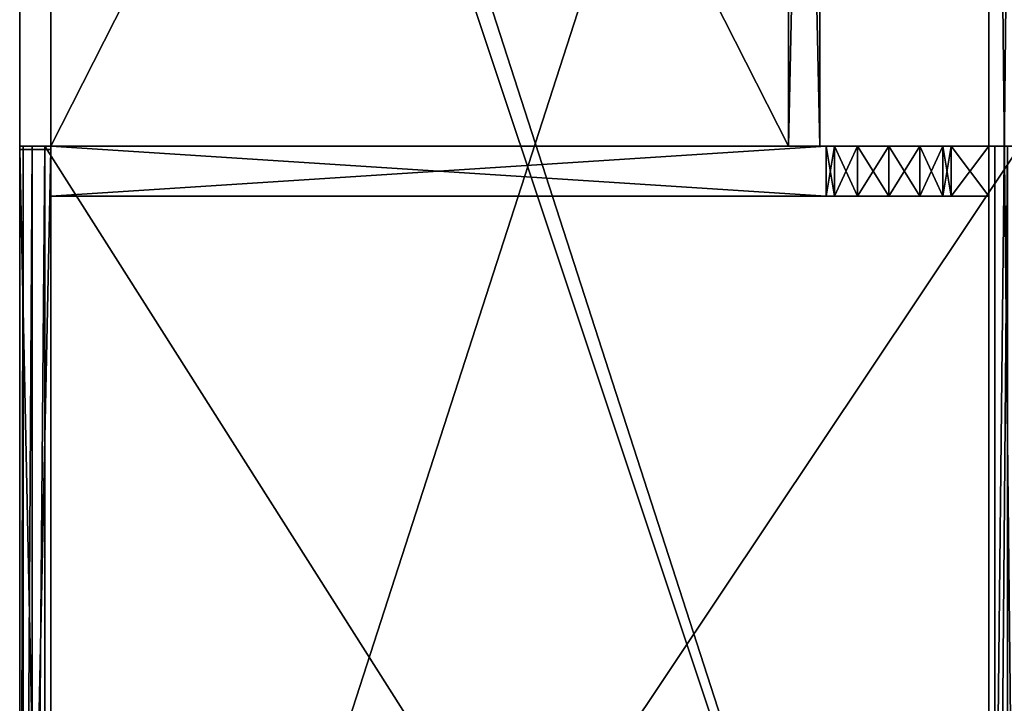
# Model space of a CAD drawing. Extents: x 0 to 633, y 5 to 140.
# Drawn here: x 541 to 561, y 24 to 37 of the extents above; entities that cross this region are included whole.
import ezdxf

# ---------------------------------------------------------------- set-up
doc = ezdxf.new("R2010")
doc.units = 0
doc.header["$LTSCALE"] = 0.3
doc.header["$MEASUREMENT"] = 0
for name, color, linetype in [('A-FURN-ATTRIBUTE-T', 7, 'Continuous'), ('AFURFR-P', 2, 'Continuous'), ('APPLIQUE-PANNEAU-H', 193, 'Continuous'), ('COUSSIN', 230, 'Continuous'), ('DOS-MODESTIE-V', 3, 'Continuous'), ('EDGE', 1, 'Continuous'), ('FACADE-V', 150, 'Continuous'), ('FOND-H', 1, 'Continuous'), ('PIETEMENT-V', 2, 'Continuous'), ('SURFACE-H', 7, 'Continuous'), ('TABLETTE-H', 6, 'Continuous')]:
    doc.layers.add(name, color=color, linetype=linetype)
doc.styles.add('LOGIFLEX - Notes', font='ARIALN.TTF', dxfattribs={"height": 0.09375})

# ---------------------------------------------------------------- blocks, each defined once
blk = doc.blocks.new('3-CR-2048OK25L')
at = {"layer": 'COUSSIN'}
mesh = blk.add_polyface(dxfattribs=at)
corners = [(48, -19.75, 26.433), (48, -19.5, 26.5), (18.062, -19.5, 26.5), (18.062, -19.75, 26.433), (18.062, -19.933, 26.25), (48, -20, 26), (48, -19.933, 26.25), (18.062, -20, 26), (48, -20, 25), (48, 0, 26), (48, 0, 25), (48, -0.067, 26.25), (48, -0.25, 26.433), (48, -0.5, 26.5), (18.062, -0.5, 26.5), (18.062, -0.25, 26.433), (18.062, 0, 26), (18.062, -0.067, 26.25), (18.062, -20, 25), (18.062, 0, 25)]
mesh.append_faces([[corners[k] for k in face] for face in [(11, 6, 9, 9)]], dxfattribs={"vtx0": -1, "vtx1": -1, "vtx2": -1})
mesh.append_faces([[corners[k] for k in face] for face in [(1, 6, 11, 11), (4, 2, 17, 17)]], dxfattribs={"vtx0": -1, "vtx1": -1, "vtx2": -1, "vtx3": -1})
mesh.append_faces([[corners[k] for k in face] for face in [(9, 8, 10, 10)]], dxfattribs={"vtx0": -1, "vtx2": -1})
mesh.append_faces([[corners[k] for k in face] for face in [(9, 6, 5, 5), (11, 13, 1, 1), (16, 7, 4, 4)]], dxfattribs={"vtx0": -1, "vtx2": -1, "vtx3": -1})
mesh.append_faces([[corners[k] for k in face] for face in [(14, 2, 13, 13), (19, 18, 16, 16), (18, 8, 7, 7), (10, 19, 9, 9), (18, 19, 8, 8)]], dxfattribs={"vtx1": -1, "vtx2": -1})
mesh.append_faces([[corners[k] for k in face] for face in [(5, 8, 9, 9), (18, 7, 16, 16), (17, 16, 4, 4), (2, 14, 17, 17)]], dxfattribs={"vtx1": -1, "vtx2": -1, "vtx3": -1})
mesh.append_faces([[corners[k] for k in face] for face in [(0, 1, 2, 2), (0, 2, 3, 3), (4, 5, 6, 6), (7, 5, 4, 4), (3, 4, 6, 6), (3, 6, 0, 0), (15, 14, 13, 13), (15, 13, 12, 12), (11, 16, 17, 17), (9, 16, 11, 11), (12, 11, 17, 17), (12, 17, 15, 15)]], dxfattribs={"vtx2": -1})
mesh.append_faces([[corners[k] for k in face] for face in [(1, 0, 6, 6), (11, 12, 13, 13), (2, 1, 13, 13), (4, 3, 2, 2), (14, 15, 17, 17), (8, 5, 7, 7), (19, 16, 9, 9), (19, 10, 8, 8)]], dxfattribs={"vtx2": -1, "vtx3": -1})
blk = doc.blocks.new('LV2048OK25_THREEDVIEW_CUSHION_____CUSHION_____CR_____EM_____EC_____L_____N')
blk.add_blockref('3-CR-2048OK25L', (0, 0))
blk = doc.blocks.new('3_LV2060OK25')
at = {"layer": 'AFURFR-P'}
for p in [(18.062, -0.625, 24), (18.062, -0.625, 18), (18.062, -0.625, 17), (19.062, -0.625, 24), (18.062, -19.375, 24), (18.062, -19.375, 18), (18.062, -19.375, 17), (18.062, -19.375, 18), (18.062, -19.375, 5.5), (18.125, -19.375, 23.875), (18.125, -19.375, 18), (18.125, -19.375, 17.875), (18.125, -19.375, 4.5), (19.062, -19.375, 24), (19.062, -19.375, 5.5), (18.125, -20, 23.875), (18.125, -20, 18), (18.125, -20, 17.875), (18.125, -20, 4.5)]:
    blk.add_point(p, dxfattribs=at)
blk.add_blockref('LV2048OK25_THREEDVIEW_CUSHION_____CUSHION_____CR_____EM_____EC_____L_____N', (0, 0))
at = {"layer": 'A-FURN-ATTRIBUTE-T', "style": 'LOGIFLEX - Notes'}
blk.add_attdef('CAPTG', (-12, 1), '', height=2.5, dxfattribs=at)
at = {"layer": 'A-FURN-ATTRIBUTE-T', "style": 'LOGIFLEX - Notes', "flags": 1}
for tag in ['CAPPN', 'CAPMG', 'CAPMC', 'CAPQT', 'CAPDH']:
    blk.add_attdef(tag, (-12, 0), '', height=0.001, dxfattribs=at)
at = {"layer": 'APPLIQUE-PANNEAU-H'}
mesh = blk.add_polyface(dxfattribs=at)
corners = [(-11, -4, 5.5), (-11, -4.625, 5.5), (-11, -4.625, 22), (-11, -4, 22), (18.062, -4.625, 22), (18.062, -4.625, 5.5), (18.062, -4, 22), (18.062, -4, 5.5)]
mesh.append_faces([[corners[k] for k in face] for face in [(3, 0, 2, 2), (5, 4, 1, 1), (4, 6, 2, 2), (6, 7, 3, 3), (7, 5, 0, 0), (4, 5, 6, 6)]], dxfattribs={"vtx1": -1, "vtx2": -1})
mesh.append_faces([[corners[k] for k in face] for face in [(0, 1, 2, 2), (4, 2, 1, 1), (6, 3, 2, 2), (7, 0, 3, 3), (5, 1, 0, 0), (5, 7, 6, 6)]], dxfattribs={"vtx2": -1, "vtx3": -1})
at = {"layer": 'DOS-MODESTIE-V'}
mesh = blk.add_polyface(dxfattribs=at)
corners = [(47, -0.625, 5.5), (47, 0, 5.5), (47, 0, 24), (47, -0.625, 24), (-11, 0, 24), (-11, 0, 5.5), (-11, -0.625, 24), (-11, -0.625, 5.5)]
mesh.append_faces([[corners[k] for k in face] for face in [(3, 0, 2, 2), (5, 4, 1, 1), (4, 6, 2, 2), (6, 7, 3, 3), (7, 5, 0, 0), (4, 5, 6, 6)]], dxfattribs={"vtx1": -1, "vtx2": -1})
mesh.append_faces([[corners[k] for k in face] for face in [(0, 1, 2, 2), (4, 2, 1, 1), (6, 3, 2, 2), (7, 0, 3, 3), (5, 1, 0, 0), (5, 7, 6, 6)]], dxfattribs={"vtx2": -1, "vtx3": -1})
at = {"layer": 'EDGE'}
mesh = blk.add_polyface(dxfattribs=at)
corners = [(-12, 0, 24), (48, 0, 24), (48, 0, 25), (-12, 0, 25), (48, -20, 24), (48, -20, 25), (-12, -20, 24), (-12, -20, 25)]
mesh.append_faces([[corners[k] for k in face] for face in [(0, 1, 2, 2), (2, 3, 0, 0), (1, 4, 5, 5), (5, 2, 1, 1), (6, 0, 3, 3), (3, 7, 6, 6), (4, 6, 7, 7), (7, 5, 4, 4)]], dxfattribs={"vtx2": -1, "vtx3": -1})
at = {"layer": 'FACADE-V'}
mesh = blk.add_polyface(dxfattribs=at)
corners = [(47.938, -20, 18), (47.938, -19.375, 18), (47.938, -19.375, 23.875), (47.938, -20, 23.875), (18.125, -19.375, 23.875), (18.125, -19.375, 18), (18.125, -20, 23.875), (18.125, -20, 18)]
mesh.append_faces([[corners[k] for k in face] for face in [(3, 0, 2, 2), (5, 4, 1, 1), (4, 6, 2, 2), (6, 7, 3, 3), (7, 5, 0, 0), (4, 5, 6, 6)]], dxfattribs={"vtx1": -1, "vtx2": -1})
mesh.append_faces([[corners[k] for k in face] for face in [(0, 1, 2, 2), (4, 2, 1, 1), (6, 3, 2, 2), (7, 0, 3, 3), (5, 1, 0, 0), (5, 7, 6, 6)]], dxfattribs={"vtx2": -1, "vtx3": -1})
mesh = blk.add_polyface(dxfattribs=at)
corners = [(47.938, -20, 4.5), (47.938, -19.375, 4.5), (47.938, -19.375, 17.875), (47.938, -20, 17.875), (18.125, -19.375, 17.875), (18.125, -19.375, 4.5), (18.125, -20, 17.875), (18.125, -20, 4.5)]
mesh.append_faces([[corners[k] for k in face] for face in [(3, 0, 2, 2), (5, 4, 1, 1), (4, 6, 2, 2), (6, 7, 3, 3), (7, 5, 0, 0), (4, 5, 6, 6)]], dxfattribs={"vtx1": -1, "vtx2": -1})
mesh.append_faces([[corners[k] for k in face] for face in [(0, 1, 2, 2), (4, 2, 1, 1), (6, 3, 2, 2), (7, 0, 3, 3), (5, 1, 0, 0), (5, 7, 6, 6)]], dxfattribs={"vtx2": -1, "vtx3": -1})
at = {"layer": 'FOND-H'}
mesh = blk.add_polyface(dxfattribs=at)
corners = [(48, -19.375, 4.5), (48, -19.375, 5.5), (-12, -19.375, 5.5), (-12, -19.375, 4.5), (-12, 0, 5.5), (48, 0, 5.5), (-12, 0, 4.5), (48, 0, 4.5)]
mesh.append_faces([[corners[k] for k in face] for face in [(3, 0, 2, 2), (5, 4, 1, 1), (4, 6, 2, 2), (6, 7, 3, 3), (7, 5, 0, 0), (4, 5, 6, 6)]], dxfattribs={"vtx1": -1, "vtx2": -1})
mesh.append_faces([[corners[k] for k in face] for face in [(0, 1, 2, 2), (4, 2, 1, 1), (6, 3, 2, 2), (7, 0, 3, 3), (5, 1, 0, 0), (5, 7, 6, 6)]], dxfattribs={"vtx2": -1, "vtx3": -1})
at = {"layer": 'PIETEMENT-V'}
mesh = blk.add_polyface(dxfattribs=at)
corners = [(18.062, -3.708, 23.375), (19.062, -3.708, 23.375), (18.062, -3.25, 22.917), (18.062, -3.875, 24), (19.062, -3.875, 24), (18.062, -2.625, 22.75), (19.062, -2.625, 22.75), (18.062, -2, 22.917), (19.062, -3.25, 22.917), (19.062, -1.375, 24), (18.062, -1.375, 24), (19.062, -1.542, 23.375), (18.062, -1.542, 23.375), (19.062, -2, 22.917), (18.062, -19.375, 24), (19.062, -19.375, 24), (19.062, -0.625, 24), (18.062, -0.625, 24), (19.062, -3.708, 6.125), (18.062, -3.708, 6.125), (19.062, -3.25, 6.583), (19.062, -3.875, 5.5), (18.062, -3.875, 5.5), (19.062, -2.625, 6.75), (18.062, -2.625, 6.75), (19.062, -2, 6.583), (18.062, -3.25, 6.583), (18.062, -1.375, 5.5), (19.062, -1.375, 5.5), (18.062, -1.542, 6.125), (19.062, -1.542, 6.125), (18.062, -2, 6.583), (19.062, -19.375, 5.5), (19.062, -0.625, 5.5), (18.062, -19.375, 5.5), (18.062, -0.625, 5.5)]
mesh.append_faces([[corners[k] for k in face] for face in [(6, 23, 13, 13), (23, 6, 20, 20), (1, 15, 8, 8), (8, 20, 6, 6), (30, 33, 25, 25), (32, 20, 15, 15), (5, 24, 2, 2), (24, 5, 31, 31), (12, 17, 7, 7), (19, 34, 26, 26)]], dxfattribs={"vtx0": -1, "vtx1": -1, "vtx2": -1})
mesh.append_faces([[corners[k] for k in face] for face in [(8, 15, 20, 20), (25, 16, 13, 13), (2, 26, 34, 34), (35, 31, 7, 7)]], dxfattribs={"vtx0": -1, "vtx1": -1, "vtx2": -1, "vtx3": -1})
mesh.append_faces([[corners[k] for k in face] for face in [(2, 34, 14, 14)]], dxfattribs={"vtx0": -1, "vtx2": -1, "vtx3": -1})
mesh.append_faces([[corners[k] for k in face] for face in [(0, 1, 2, 2), (3, 4, 0, 0), (5, 6, 7, 7), (6, 5, 8, 8), (2, 8, 5, 5), (9, 10, 11, 11), (11, 12, 13, 13), (7, 13, 12, 12), (3, 14, 4, 4), (9, 16, 10, 10), (9, 11, 16, 16), (18, 19, 20, 20), (21, 22, 18, 18), (23, 24, 25, 25), (24, 23, 26, 26), (20, 26, 23, 23), (27, 28, 29, 29), (29, 30, 31, 31), (25, 31, 30, 30), (21, 18, 32, 32), (21, 32, 22, 22), (27, 35, 28, 28), (3, 0, 14, 14), (27, 29, 35, 35), (22, 34, 19, 19), (16, 33, 17, 17), (14, 34, 15, 15)]], dxfattribs={"vtx1": -1, "vtx2": -1})
mesh.append_faces([[corners[k] for k in face] for face in [(11, 13, 16, 16), (18, 20, 32, 32), (23, 25, 13, 13), (33, 16, 25, 25), (0, 2, 14, 14), (17, 35, 7, 7), (29, 31, 35, 35), (24, 26, 2, 2), (5, 7, 31, 31)]], dxfattribs={"vtx1": -1, "vtx2": -1, "vtx3": -1})
mesh.append_faces([[corners[k] for k in face] for face in [(4, 1, 0, 0), (1, 8, 2, 2), (10, 12, 11, 11), (6, 13, 7, 7), (14, 15, 4, 4), (16, 17, 10, 10), (22, 19, 18, 18), (19, 26, 20, 20), (28, 30, 29, 29), (24, 31, 25, 25), (1, 4, 15, 15), (30, 28, 33, 33), (32, 34, 22, 22), (35, 33, 28, 28), (12, 10, 17, 17), (33, 35, 17, 17), (34, 32, 15, 15)]], dxfattribs={"vtx2": -1, "vtx3": -1})
at = {"layer": 'SURFACE-H'}
mesh = blk.add_polyface(dxfattribs=at)
corners = [(-12, -20, 25), (-12, 0, 25), (48, 0, 25), (48, -20, 25)]
mesh.append_faces([[corners[k] for k in face] for face in [(0, 1, 2, 2), (2, 3, 0, 0)]], dxfattribs={"vtx2": -1, "vtx3": -1})
mesh = blk.add_polyface(dxfattribs=at)
corners = [(-12, -20, 24), (-12, 0, 24), (48, 0, 24), (48, -20, 24)]
mesh.append_faces([[corners[k] for k in face] for face in [(0, 1, 2, 2), (2, 3, 0, 0)]], dxfattribs={"vtx2": -1, "vtx3": -1})
at = {"layer": 'TABLETTE-H'}
mesh = blk.add_polyface(dxfattribs=at)
corners = [(18.062, -19.375, 17), (18.062, -19.375, 18), (-11, -19.375, 18), (-11, -19.375, 17), (-11, -4.625, 18), (18.062, -4.625, 18), (-11, -4.625, 17), (18.062, -4.625, 17)]
mesh.append_faces([[corners[k] for k in face] for face in [(3, 0, 2, 2), (5, 4, 1, 1), (4, 6, 2, 2), (6, 7, 3, 3), (7, 5, 0, 0), (4, 5, 6, 6)]], dxfattribs={"vtx1": -1, "vtx2": -1})
mesh.append_faces([[corners[k] for k in face] for face in [(0, 1, 2, 2), (4, 2, 1, 1), (6, 3, 2, 2), (7, 0, 3, 3), (5, 1, 0, 0), (5, 7, 6, 6)]], dxfattribs={"vtx2": -1, "vtx3": -1})

msp = doc.modelspace()

# ---------------------------------------------------------------- block references
at = {"rotation": 270}
msp.add_blockref('3_LV2060OK25', (561.053, 52.747), dxfattribs=at)

doc.saveas('drawing.dxf')
